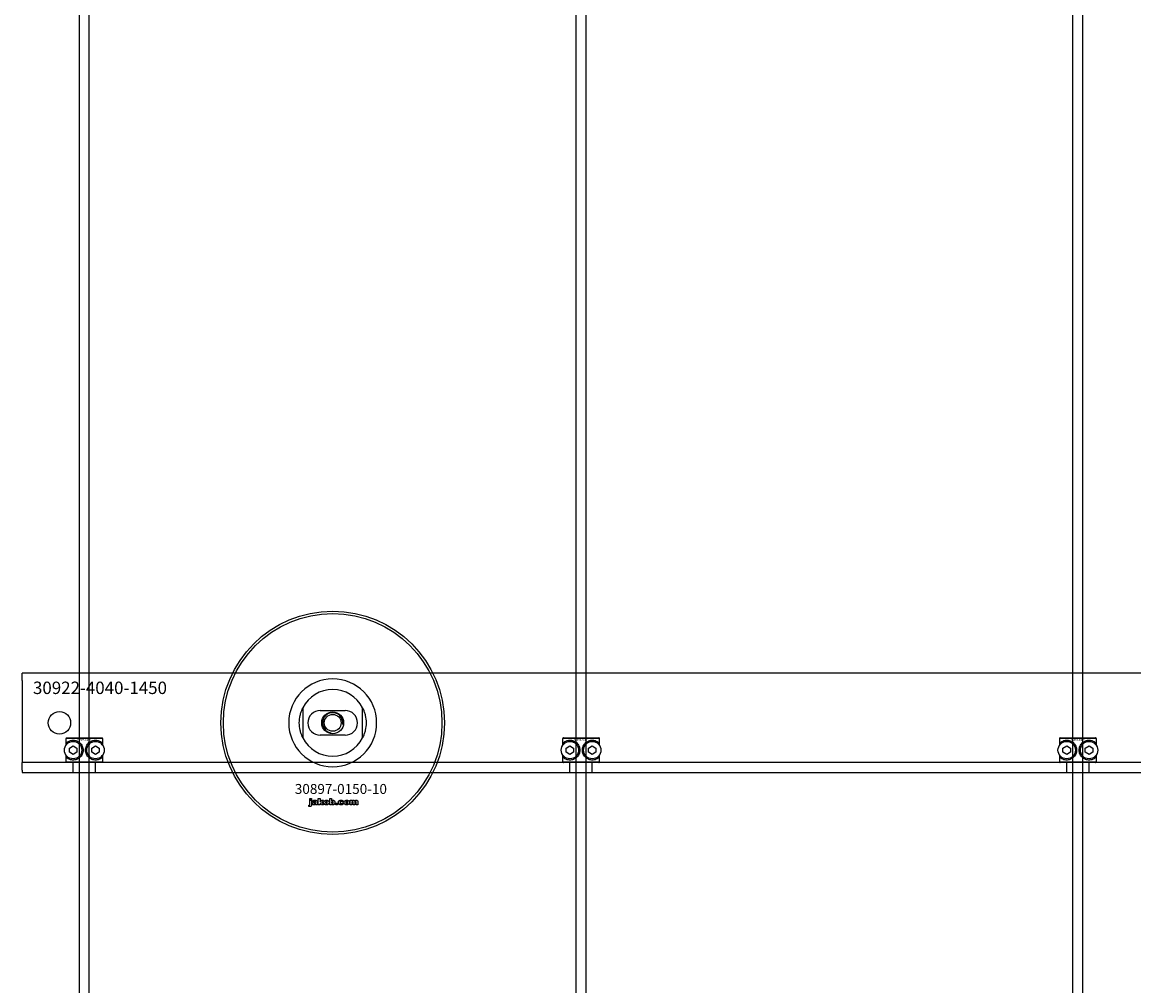
# Model space of a CAD drawing. Extents: x -40288 to 27203, y -32098 to -1478.
# Drawn here: x -31640 to -31192, y -17407 to -17019 of the extents above; entities that cross this region are included whole.
import ezdxf

# ---------------------------------------------------------------- set-up
doc = ezdxf.new("R2010")
doc.units = 0
doc.layers.add('Default', color=7, linetype='Continuous')
doc.styles.add('Notiztext (DIN)', font='isocpeur.ttf')

msp = doc.modelspace()

# ---------------------------------------------------------------- linework, layer by layer
at = {"layer": 'Default'}
for p, q in [((-31616.93, -20236.08), (-31616.93, -14345.08)), ((-31612.93, -20236.08), (-31612.93, -14345.08)), ((-31416.93, -20236.08), (-31416.93, -14345.08)), ((-31412.93, -20236.08), (-31412.93, -14345.08)), ((-31216.93, -20236.08), (-31216.93, -14345.08)), ((-31212.93, -20236.08), (-31212.93, -14345.08)), ((-31639.93, -17284.08), (-31639.93, -17281.08)), ((-30189.93, -17281.08), (-31639.93, -17281.08)), ((-31639.93, -17284.08), (-31639.93, -17311.08)), ((-31526.93, -17295.01), (-31526.93, -17307.16)), ((-31502.93, -17307.16), (-31502.93, -17295.01)), ((-31519.93, -17296.08), (-31509.93, -17296.08)), ((-31607.49, -17307.38), (-31622.36, -17307.38)), ((-31622.36, -17307.38), (-31622.36, -17310.17)), ((-31622.06, -17307.08), (-31607.8, -17307.08)), ((-31621.8, -17309.51), (-31621.8, -17308.86)), ((-31608.05, -17308.86), (-31608.05, -17309.51)), ((-31607.49, -17310.17), (-31607.49, -17307.38)), ((-31509.93, -17306.08), (-31519.93, -17306.08)), ((-31407.49, -17307.38), (-31422.36, -17307.38)), ((-31422.36, -17307.38), (-31422.36, -17310.17)), ((-31422.06, -17307.08), (-31407.8, -17307.08)), ((-31421.8, -17309.51), (-31421.8, -17308.86)), ((-31408.05, -17308.86), (-31408.05, -17309.51)), ((-31407.49, -17310.17), (-31407.49, -17307.38)), ((-31207.49, -17307.38), (-31222.36, -17307.38)), ((-31222.36, -17307.38), (-31222.36, -17310.17)), ((-31222.06, -17307.08), (-31207.8, -17307.08)), ((-31221.8, -17309.51), (-31221.8, -17308.86)), ((-31208.05, -17308.86), (-31208.05, -17309.51)), ((-31207.49, -17310.17), (-31207.49, -17307.38)), ((-31639.93, -17311.08), (-31639.93, -17317.08)), ((-31620.93, -17311.22), (-31619.43, -17310.35)), ((-31620.93, -17312.95), (-31620.93, -17311.22)), ((-31619.43, -17313.81), (-31620.93, -17312.95)), ((-31619.43, -17310.35), (-31617.93, -17311.22)), ((-31617.93, -17312.95), (-31619.43, -17313.81)), ((-31617.93, -17311.22), (-31617.93, -17312.95)), ((-31611.93, -17311.22), (-31610.43, -17310.35)), ((-31611.93, -17312.95), (-31611.93, -17311.22)), ((-31610.43, -17313.81), (-31611.93, -17312.95)), ((-31610.43, -17310.35), (-31608.93, -17311.22)), ((-31608.93, -17312.95), (-31610.43, -17313.81)), ((-31608.93, -17311.22), (-31608.93, -17312.95)), ((-31420.93, -17311.22), (-31419.43, -17310.35)), ((-31420.93, -17312.95), (-31420.93, -17311.22)), ((-31419.43, -17313.81), (-31420.93, -17312.95)), ((-31419.43, -17310.35), (-31417.93, -17311.22)), ((-31417.93, -17312.95), (-31419.43, -17313.81)), ((-31417.93, -17311.22), (-31417.93, -17312.95)), ((-31411.93, -17311.22), (-31410.43, -17310.35)), ((-31411.93, -17312.95), (-31411.93, -17311.22)), ((-31410.43, -17313.81), (-31411.93, -17312.95)), ((-31410.43, -17310.35), (-31408.93, -17311.22)), ((-31408.93, -17312.95), (-31410.43, -17313.81)), ((-31408.93, -17311.22), (-31408.93, -17312.95)), ((-31220.93, -17311.22), (-31219.43, -17310.35)), ((-31220.93, -17312.95), (-31220.93, -17311.22)), ((-31219.43, -17313.81), (-31220.93, -17312.95)), ((-31219.43, -17310.35), (-31217.93, -17311.22)), ((-31217.93, -17312.95), (-31219.43, -17313.81)), ((-31217.93, -17311.22), (-31217.93, -17312.95)), ((-31211.93, -17311.22), (-31210.43, -17310.35)), ((-31211.93, -17312.95), (-31211.93, -17311.22)), ((-31210.43, -17313.81), (-31211.93, -17312.95)), ((-31210.43, -17310.35), (-31208.93, -17311.22)), ((-31208.93, -17312.95), (-31210.43, -17313.81)), ((-31208.93, -17311.22), (-31208.93, -17312.95)), ((-30189.93, -17317.08), (-31639.93, -17317.08)), ((-31639.93, -17320.08), (-31639.93, -17317.08)), ((-31622.36, -17313.99), (-31622.36, -17316.78)), ((-31622.36, -17316.78), (-31607.49, -17316.78)), ((-31607.8, -17317.08), (-31622.06, -17317.08)), ((-31621.8, -17315.3), (-31621.8, -17314.65)), ((-31619.43, -17321.08), (-31619.43, -17317.08)), ((-31610.43, -17321.08), (-31610.43, -17317.08)), ((-31608.05, -17314.65), (-31608.05, -17315.3)), ((-31607.49, -17316.78), (-31607.49, -17313.99)), ((-31422.36, -17313.99), (-31422.36, -17316.78)), ((-31422.36, -17316.78), (-31407.49, -17316.78)), ((-31407.8, -17317.08), (-31422.06, -17317.08)), ((-31421.8, -17315.3), (-31421.8, -17314.65)), ((-31419.43, -17321.08), (-31419.43, -17317.08)), ((-31410.43, -17321.08), (-31410.43, -17317.08)), ((-31408.05, -17314.65), (-31408.05, -17315.3)), ((-31407.49, -17316.78), (-31407.49, -17313.99)), ((-31222.36, -17313.99), (-31222.36, -17316.78)), ((-31222.36, -17316.78), (-31207.49, -17316.78)), ((-31207.8, -17317.08), (-31222.06, -17317.08)), ((-31221.8, -17315.3), (-31221.8, -17314.65)), ((-31219.43, -17321.08), (-31219.43, -17317.08)), ((-31210.43, -17321.08), (-31210.43, -17317.08)), ((-31208.05, -17314.65), (-31208.05, -17315.3)), ((-31207.49, -17316.78), (-31207.49, -17313.99)), ((-31639.93, -17320.08), (-31639.93, -17321.08)), ((-31639.93, -17321.08), (-30189.93, -17321.08)), ((-31524.19, -17332.06), (-31524.19, -17331.58)), ((-31524.19, -17331.58), (-31523.5, -17331.58)), ((-31523.5, -17331.58), (-31523.5, -17332.06)), ((-31520.73, -17334.08), (-31520.73, -17331.58)), ((-31520.73, -17331.58), (-31520.02, -17331.58)), ((-31520.02, -17331.58), (-31520.02, -17332.87)), ((-31516.06, -17334.08), (-31516.06, -17331.58)), ((-31516.06, -17331.58), (-31515.36, -17331.58)), ((-31515.36, -17331.58), (-31515.36, -17332.45)), ((-31524.6, -17334.75), (-31524.5, -17334.25)), ((-31523.5, -17332.06), (-31524.19, -17332.06)), ((-31524.19, -17333.97), (-31524.19, -17332.27)), ((-31524.19, -17332.27), (-31523.5, -17332.27)), ((-31523.5, -17332.27), (-31523.5, -17334.03)), ((-31522.42, -17332.86), (-31523.09, -17332.79)), ((-31521.82, -17333.33), (-31521.82, -17333.22)), ((-31521.06, -17334.08), (-31521.71, -17334.08)), ((-31521.15, -17332.89), (-31521.15, -17333.7)), ((-31520.02, -17334.08), (-31520.73, -17334.08)), ((-31520.02, -17332.87), (-31519.5, -17332.27)), ((-31519.76, -17333.36), (-31520.02, -17333.61)), ((-31520.02, -17333.61), (-31520.02, -17334.08)), ((-31519.39, -17334.08), (-31519.76, -17333.36)), ((-31519.5, -17332.27), (-31518.65, -17332.27)), ((-31518.61, -17334.08), (-31519.39, -17334.08)), ((-31518.65, -17332.27), (-31519.3, -17332.9)), ((-31519.3, -17332.9), (-31518.61, -17334.08)), ((-31515.41, -17334.08), (-31516.06, -17334.08)), ((-31515.41, -17333.81), (-31515.41, -17334.08)), ((-31513.73, -17334.08), (-31513.73, -17333.39)), ((-31513.73, -17333.39), (-31512.99, -17333.39)), ((-31512.99, -17334.08), (-31513.73, -17334.08)), ((-31512.99, -17333.39), (-31512.99, -17334.08)), ((-31510.59, -17332.85), (-31511.25, -17332.94)), ((-31511.22, -17333.37), (-31510.56, -17333.45)), ((-31507.9, -17334.08), (-31507.9, -17332.27)), ((-31507.9, -17332.27), (-31507.25, -17332.27)), ((-31507.2, -17334.08), (-31507.9, -17334.08)), ((-31507.25, -17332.27), (-31507.25, -17332.53)), ((-31507.2, -17333.16), (-31507.2, -17334.08)), ((-31506.71, -17334.08), (-31506.71, -17333.08)), ((-31506.02, -17334.08), (-31506.71, -17334.08)), ((-31506.02, -17333.15), (-31506.02, -17334.08)), ((-31505.52, -17334.08), (-31505.52, -17333.05)), ((-31504.83, -17334.08), (-31505.52, -17334.08)), ((-31504.83, -17332.94), (-31504.83, -17334.08))]:
    msp.add_line(p, q, dxfattribs=at)
for centre, radius in [((-31514.93, -17301.08), 45), ((-31514.93, -17301.08), 44), ((-31624.93, -17301.08), 4.5), ((-31514.93, -17301.08), 4.4), ((-31514.93, -17301.08), 3.4), ((-31619.43, -17312.08), 3.5), ((-31610.43, -17312.08), 3.5), ((-31419.43, -17312.08), 3.5), ((-31410.43, -17312.08), 3.5), ((-31219.43, -17312.08), 3.5), ((-31210.43, -17312.08), 3.5)]:
    msp.add_circle(centre, radius, dxfattribs=at)
for centre, radius, start, end in [((-31514.93, -17301.08), 17.69, 0, 180), ((-31514.93, -17301.08), 13.45, 26.8498, 153.1502), ((-31519.93, -17301.08), 5, 90, 270), ((-31514.93, -17301.08), 4.08, 350, 260), ((-31509.93, -17301.08), 5, 270, 90), ((-31514.93, -17301.08), 17.69, 180, 0), ((-31514.93, -17301.08), 13.45, 206.8498, 333.1502)]:
    msp.add_arc(centre, radius, start, end, dxfattribs=at)
for points, knots in [([(-31528.38, -17301.08), (-31528.38, -17300.11), (-31528.26, -17299.06), (-31527.92, -17297.59), (-31527.79, -17297.12), (-31527.48, -17296.24), (-31527.32, -17295.83), (-31527.1, -17295.36), (-31527.04, -17295.23), (-31526.97, -17295.1), (-31526.96, -17295.07), (-31526.93, -17295.02), (-31526.93, -17295.01), (-31526.93, -17295.01)], [0, 0, 0, 0, 0.2923107, 0.2923107, 0.438466, 0.438466, 0.5846213, 0.5846213, 0.6385468, 0.6385468, 0.6655096, 0.6655096, 0.6924724, 0.6924724, 0.6924724, 0.6924724]), ([(-31502.93, -17295.01), (-31502.93, -17295.01), (-31502.92, -17295.02), (-31502.9, -17295.07), (-31502.88, -17295.1), (-31502.81, -17295.23), (-31502.75, -17295.36), (-31502.53, -17295.83), (-31502.37, -17296.24), (-31502.06, -17297.12), (-31501.93, -17297.59), (-31501.59, -17299.06), (-31501.48, -17300.11), (-31501.48, -17301.08)], [-0.6924724, -0.6924724, -0.6924724, -0.6924724, -0.6655096, -0.6655096, -0.6385468, -0.6385468, -0.5846213, -0.5846213, -0.438466, -0.438466, -0.2923107, -0.2923107, 0, 0, 0, 0]), ([(-31526.93, -17307.16), (-31526.93, -17307.16), (-31526.93, -17307.14), (-31526.96, -17307.1), (-31526.97, -17307.06), (-31527.04, -17306.93), (-31527.1, -17306.8), (-31527.32, -17306.33), (-31527.48, -17305.92), (-31527.79, -17305.04), (-31527.92, -17304.57), (-31528.26, -17303.1), (-31528.38, -17302.06), (-31528.38, -17301.08)], [-0.6924724, -0.6924724, -0.6924724, -0.6924724, -0.6655096, -0.6655096, -0.6385468, -0.6385468, -0.5846213, -0.5846213, -0.438466, -0.438466, -0.2923107, -0.2923107, 0, 0, 0, 0]), ([(-31501.48, -17301.08), (-31501.48, -17302.06), (-31501.59, -17303.1), (-31501.93, -17304.57), (-31502.06, -17305.04), (-31502.37, -17305.92), (-31502.53, -17306.33), (-31502.75, -17306.8), (-31502.81, -17306.93), (-31502.88, -17307.06), (-31502.9, -17307.1), (-31502.92, -17307.14), (-31502.93, -17307.16), (-31502.93, -17307.16)], [0, 0, 0, 0, 0.2923107, 0.2923107, 0.438466, 0.438466, 0.5846213, 0.5846213, 0.6385468, 0.6385468, 0.6655096, 0.6655096, 0.6924724, 0.6924724, 0.6924724, 0.6924724]), ([(-31621.8, -17308.86), (-31621.8, -17308.86), (-31621.79, -17308.86), (-31621.37, -17308.55), (-31620.75, -17308.23), (-31619.53, -17308.06), (-31618.97, -17308.06), (-31617.84, -17308.36), (-31617.27, -17308.66), (-31616.39, -17309.42), (-31616.03, -17309.89), (-31615.55, -17310.94), (-31615.43, -17311.53), (-31615.43, -17312.63), (-31615.55, -17313.22), (-31616.03, -17314.28), (-31616.39, -17314.75), (-31617.27, -17315.51), (-31617.84, -17315.8), (-31618.97, -17316.1), (-31619.53, -17316.11), (-31620.75, -17315.93), (-31621.37, -17315.61), (-31621.79, -17315.31), (-31621.8, -17315.3), (-31621.8, -17315.3)], [1.207563, 1.207563, 1.207563, 1.207563, 1.210344, 1.210344, 1.522738, 1.522738, 1.71089, 1.71089, 1.899042, 1.899042, 2.064904, 2.064904, 2.230765, 2.230765, 2.396626, 2.396626, 2.562487, 2.562487, 2.750639, 2.750639, 2.938792, 2.938792, 3.251186, 3.251186, 3.253967, 3.253967, 3.253967, 3.253967]), ([(-31608.05, -17315.3), (-31608.06, -17315.3), (-31608.06, -17315.31), (-31608.48, -17315.61), (-31609.1, -17315.93), (-31610.32, -17316.11), (-31610.88, -17316.1), (-31612.01, -17315.8), (-31612.58, -17315.51), (-31613.46, -17314.75), (-31613.82, -17314.28), (-31614.3, -17313.22), (-31614.43, -17312.63), (-31614.43, -17311.53), (-31614.3, -17310.94), (-31613.82, -17309.89), (-31613.46, -17309.42), (-31612.58, -17308.66), (-31612.01, -17308.36), (-31610.88, -17308.06), (-31610.32, -17308.06), (-31609.1, -17308.23), (-31608.48, -17308.55), (-31608.06, -17308.86), (-31608.06, -17308.86), (-31608.05, -17308.86)], [1.207563, 1.207563, 1.207563, 1.207563, 1.210344, 1.210344, 1.522738, 1.522738, 1.71089, 1.71089, 1.899042, 1.899042, 2.064904, 2.064904, 2.230765, 2.230765, 2.396626, 2.396626, 2.562487, 2.562487, 2.750639, 2.750639, 2.938792, 2.938792, 3.251186, 3.251186, 3.253967, 3.253967, 3.253967, 3.253967]), ([(-31421.8, -17308.86), (-31421.8, -17308.86), (-31421.79, -17308.86), (-31421.37, -17308.55), (-31420.75, -17308.23), (-31419.53, -17308.06), (-31418.97, -17308.06), (-31417.84, -17308.36), (-31417.27, -17308.66), (-31416.39, -17309.42), (-31416.03, -17309.89), (-31415.55, -17310.94), (-31415.43, -17311.53), (-31415.43, -17312.63), (-31415.55, -17313.22), (-31416.03, -17314.28), (-31416.39, -17314.75), (-31417.27, -17315.51), (-31417.84, -17315.8), (-31418.97, -17316.1), (-31419.53, -17316.11), (-31420.75, -17315.93), (-31421.37, -17315.61), (-31421.79, -17315.31), (-31421.8, -17315.3), (-31421.8, -17315.3)], [1.207563, 1.207563, 1.207563, 1.207563, 1.210344, 1.210344, 1.522738, 1.522738, 1.71089, 1.71089, 1.899042, 1.899042, 2.064904, 2.064904, 2.230765, 2.230765, 2.396626, 2.396626, 2.562487, 2.562487, 2.750639, 2.750639, 2.938792, 2.938792, 3.251186, 3.251186, 3.253967, 3.253967, 3.253967, 3.253967]), ([(-31408.05, -17315.3), (-31408.06, -17315.3), (-31408.06, -17315.31), (-31408.48, -17315.61), (-31409.1, -17315.93), (-31410.32, -17316.11), (-31410.88, -17316.1), (-31412.01, -17315.8), (-31412.58, -17315.51), (-31413.46, -17314.75), (-31413.82, -17314.28), (-31414.3, -17313.22), (-31414.43, -17312.63), (-31414.43, -17311.53), (-31414.3, -17310.94), (-31413.82, -17309.89), (-31413.46, -17309.42), (-31412.58, -17308.66), (-31412.01, -17308.36), (-31410.88, -17308.06), (-31410.32, -17308.06), (-31409.1, -17308.23), (-31408.48, -17308.55), (-31408.06, -17308.86), (-31408.06, -17308.86), (-31408.05, -17308.86)], [1.207563, 1.207563, 1.207563, 1.207563, 1.210344, 1.210344, 1.522738, 1.522738, 1.71089, 1.71089, 1.899042, 1.899042, 2.064904, 2.064904, 2.230765, 2.230765, 2.396626, 2.396626, 2.562487, 2.562487, 2.750639, 2.750639, 2.938792, 2.938792, 3.251186, 3.251186, 3.253967, 3.253967, 3.253967, 3.253967]), ([(-31221.8, -17308.86), (-31221.8, -17308.86), (-31221.79, -17308.86), (-31221.37, -17308.55), (-31220.75, -17308.23), (-31219.53, -17308.06), (-31218.97, -17308.06), (-31217.84, -17308.36), (-31217.27, -17308.66), (-31216.39, -17309.42), (-31216.03, -17309.89), (-31215.55, -17310.94), (-31215.43, -17311.53), (-31215.43, -17312.63), (-31215.55, -17313.22), (-31216.03, -17314.28), (-31216.39, -17314.75), (-31217.27, -17315.51), (-31217.84, -17315.8), (-31218.97, -17316.1), (-31219.53, -17316.11), (-31220.75, -17315.93), (-31221.37, -17315.61), (-31221.79, -17315.31), (-31221.8, -17315.3), (-31221.8, -17315.3)], [1.207563, 1.207563, 1.207563, 1.207563, 1.210344, 1.210344, 1.522738, 1.522738, 1.71089, 1.71089, 1.899042, 1.899042, 2.064904, 2.064904, 2.230765, 2.230765, 2.396626, 2.396626, 2.562487, 2.562487, 2.750639, 2.750639, 2.938792, 2.938792, 3.251186, 3.251186, 3.253967, 3.253967, 3.253967, 3.253967]), ([(-31208.05, -17315.3), (-31208.06, -17315.3), (-31208.06, -17315.31), (-31208.48, -17315.61), (-31209.1, -17315.93), (-31210.32, -17316.11), (-31210.88, -17316.1), (-31212.01, -17315.8), (-31212.58, -17315.51), (-31213.46, -17314.75), (-31213.82, -17314.28), (-31214.3, -17313.22), (-31214.43, -17312.63), (-31214.43, -17311.53), (-31214.3, -17310.94), (-31213.82, -17309.89), (-31213.46, -17309.42), (-31212.58, -17308.66), (-31212.01, -17308.36), (-31210.88, -17308.06), (-31210.32, -17308.06), (-31209.1, -17308.23), (-31208.48, -17308.55), (-31208.06, -17308.86), (-31208.06, -17308.86), (-31208.05, -17308.86)], [1.207563, 1.207563, 1.207563, 1.207563, 1.210344, 1.210344, 1.522738, 1.522738, 1.71089, 1.71089, 1.899042, 1.899042, 2.064904, 2.064904, 2.230765, 2.230765, 2.396626, 2.396626, 2.562487, 2.562487, 2.750639, 2.750639, 2.938792, 2.938792, 3.251186, 3.251186, 3.253967, 3.253967, 3.253967, 3.253967])]:
    msp.add_open_spline(points, degree=3, knots=knots, dxfattribs=at)
for points, weights in [([(-31622.06, -17307.08), (-31622.2, -17307.23), (-31622.36, -17307.38)], [1, 1.00445464868, 1.0085010006]), ([(-31607.49, -17307.38), (-31607.65, -17307.23), (-31607.8, -17307.08)], [1.0085010006, 1.00445464868, 1]), ([(-31422.06, -17307.08), (-31422.2, -17307.23), (-31422.36, -17307.38)], [1, 1.00445464868, 1.0085010006]), ([(-31407.49, -17307.38), (-31407.65, -17307.23), (-31407.8, -17307.08)], [1.0085010006, 1.00445464868, 1]), ([(-31222.06, -17307.08), (-31222.2, -17307.23), (-31222.36, -17307.38)], [1, 1.00445464868, 1.0085010006]), ([(-31207.49, -17307.38), (-31207.65, -17307.23), (-31207.8, -17307.08)], [1.0085010006, 1.00445464868, 1]), ([(-31622.36, -17316.78), (-31622.2, -17316.93), (-31622.06, -17317.08)], [1.0085010006, 1.00445464868, 1]), ([(-31607.8, -17317.08), (-31607.65, -17316.93), (-31607.49, -17316.78)], [1, 1.00445464868, 1.0085010006]), ([(-31422.36, -17316.78), (-31422.2, -17316.93), (-31422.06, -17317.08)], [1.0085010006, 1.00445464868, 1]), ([(-31407.8, -17317.08), (-31407.65, -17316.93), (-31407.49, -17316.78)], [1, 1.00445464868, 1.0085010006]), ([(-31222.36, -17316.78), (-31222.2, -17316.93), (-31222.06, -17317.08)], [1.0085010006, 1.00445464868, 1]), ([(-31207.8, -17317.08), (-31207.65, -17316.93), (-31207.49, -17316.78)], [1, 1.00445464868, 1.0085010006])]:
    msp.add_rational_spline(points, weights, degree=2, dxfattribs=at)
for points in [[(-31524.1, -17334.82), (-31524.3, -17334.82), (-31524.6, -17334.75)], [(-31524.5, -17334.25), (-31524.41, -17334.27), (-31524.37, -17334.27)], [(-31524.37, -17334.27), (-31524.29, -17334.27), (-31524.19, -17334.15), (-31524.19, -17333.97)], [(-31523.5, -17334.03), (-31523.5, -17334.36), (-31523.6, -17334.64), (-31523.86, -17334.82), (-31524.1, -17334.82)], [(-31523.14, -17333.6), (-31523.14, -17333.4), (-31523.02, -17333.26)], [(-31522.48, -17334.12), (-31522.81, -17334.12), (-31523.14, -17333.82), (-31523.14, -17333.6)], [(-31523.09, -17332.79), (-31523.05, -17332.61), (-31522.91, -17332.41), (-31522.77, -17332.34)], [(-31523.02, -17333.26), (-31522.9, -17333.13), (-31522.57, -17333.07)], [(-31522.77, -17332.34), (-31522.68, -17332.29), (-31522.35, -17332.23), (-31522.15, -17332.23)], [(-31522.57, -17333.07), (-31522.19, -17332.99), (-31521.95, -17332.92), (-31521.82, -17332.87)], [(-31522.06, -17334.05), (-31522.24, -17334.12), (-31522.48, -17334.12)], [(-31522.39, -17333.42), (-31522.45, -17333.48), (-31522.45, -17333.55)], [(-31522.45, -17333.55), (-31522.45, -17333.63), (-31522.33, -17333.74), (-31522.22, -17333.74)], [(-31522.32, -17332.7), (-31522.38, -17332.74), (-31522.42, -17332.86)], [(-31522.12, -17333.31), (-31522.33, -17333.37), (-31522.39, -17333.42)], [(-31522.06, -17332.64), (-31522.23, -17332.64), (-31522.32, -17332.7)], [(-31522.22, -17333.74), (-31522.11, -17333.74), (-31521.91, -17333.62), (-31521.82, -17333.46), (-31521.82, -17333.33)], [(-31522.15, -17332.23), (-31521.84, -17332.23), (-31521.46, -17332.3), (-31521.34, -17332.41)], [(-31521.82, -17333.22), (-31521.97, -17333.27), (-31522.12, -17333.31)], [(-31521.82, -17332.87), (-31521.82, -17332.75), (-31521.93, -17332.64), (-31522.06, -17332.64)], [(-31521.79, -17333.86), (-31521.92, -17333.99), (-31522.06, -17334.05)], [(-31521.71, -17334.08), (-31521.75, -17334.01), (-31521.77, -17333.94), (-31521.79, -17333.86)], [(-31521.34, -17332.41), (-31521.25, -17332.49), (-31521.15, -17332.77), (-31521.15, -17332.89)], [(-31521.15, -17333.7), (-31521.15, -17333.82), (-31521.11, -17333.97), (-31521.06, -17334.08)], [(-31518.48, -17333.18), (-31518.48, -17332.77), (-31517.92, -17332.23), (-31517.44, -17332.23)], [(-31518.15, -17333.9), (-31518.48, -17333.63), (-31518.48, -17333.18)], [(-31517.44, -17334.12), (-31517.88, -17334.12), (-31518.15, -17333.9)], [(-31517.44, -17332.71), (-31517.59, -17332.71), (-31517.78, -17332.94), (-31517.78, -17333.18)], [(-31517.78, -17333.18), (-31517.78, -17333.42), (-31517.59, -17333.65), (-31517.44, -17333.65)], [(-31517.44, -17332.23), (-31516.9, -17332.23), (-31516.62, -17332.54)], [(-31517.1, -17333.17), (-31517.1, -17332.94), (-31517.29, -17332.71), (-31517.44, -17332.71)], [(-31517.44, -17333.65), (-31517.29, -17333.65), (-31517.1, -17333.42), (-31517.1, -17333.17)], [(-31516.4, -17333.17), (-31516.4, -17333.59), (-31516.95, -17334.12), (-31517.44, -17334.12)], [(-31516.62, -17332.54), (-31516.4, -17332.8), (-31516.4, -17333.17)], [(-31515.16, -17334.04), (-31515.27, -17333.98), (-31515.41, -17333.81)], [(-31515.36, -17332.45), (-31515.26, -17332.34), (-31514.99, -17332.23), (-31514.83, -17332.23)], [(-31515.04, -17332.75), (-31515.19, -17332.75), (-31515.36, -17332.96), (-31515.36, -17333.17)], [(-31515.36, -17333.17), (-31515.36, -17333.41), (-31515.19, -17333.61), (-31515.06, -17333.61)], [(-31514.83, -17334.12), (-31515.01, -17334.12), (-31515.16, -17334.04)], [(-31515.06, -17333.61), (-31514.93, -17333.61), (-31514.76, -17333.41), (-31514.76, -17333.16)], [(-31514.76, -17333.16), (-31514.76, -17332.95), (-31514.93, -17332.75), (-31515.04, -17332.75)], [(-31514.83, -17332.23), (-31514.5, -17332.23), (-31514.07, -17332.7), (-31514.07, -17333.15)], [(-31514.07, -17333.15), (-31514.07, -17333.45), (-31514.26, -17333.9), (-31514.61, -17334.12), (-31514.83, -17334.12)], [(-31512.65, -17333.18), (-31512.65, -17332.9), (-31512.56, -17332.72)], [(-31511.55, -17334.12), (-31511.83, -17334.12), (-31512.22, -17334.01), (-31512.5, -17333.77), (-31512.65, -17333.45), (-31512.65, -17333.18)], [(-31512.56, -17332.72), (-31512.49, -17332.58), (-31512.24, -17332.37), (-31512.12, -17332.31)], [(-31512.12, -17332.31), (-31511.91, -17332.23), (-31511.6, -17332.23)], [(-31511.58, -17332.7), (-31511.75, -17332.7), (-31511.96, -17332.95), (-31511.96, -17333.2)], [(-31511.96, -17333.2), (-31511.96, -17333.42), (-31511.75, -17333.66), (-31511.59, -17333.66)], [(-31511.6, -17332.23), (-31511.15, -17332.23), (-31510.69, -17332.55), (-31510.59, -17332.85)], [(-31511.59, -17333.66), (-31511.45, -17333.66), (-31511.26, -17333.52), (-31511.22, -17333.37)], [(-31511.25, -17332.94), (-31511.28, -17332.82), (-31511.44, -17332.7), (-31511.58, -17332.7)], [(-31510.56, -17333.45), (-31510.61, -17333.65), (-31510.86, -17333.95), (-31511.25, -17334.12), (-31511.55, -17334.12)], [(-31510.32, -17333.18), (-31510.32, -17332.77), (-31509.76, -17332.23), (-31509.29, -17332.23)], [(-31509.99, -17333.9), (-31510.32, -17333.63), (-31510.32, -17333.18)], [(-31509.28, -17334.12), (-31509.72, -17334.12), (-31509.99, -17333.9)], [(-31509.28, -17332.71), (-31509.43, -17332.71), (-31509.62, -17332.94), (-31509.62, -17333.18)], [(-31509.62, -17333.18), (-31509.62, -17333.42), (-31509.43, -17333.65), (-31509.28, -17333.65)], [(-31509.29, -17332.23), (-31508.74, -17332.23), (-31508.47, -17332.54)], [(-31508.94, -17333.17), (-31508.94, -17332.94), (-31509.13, -17332.71), (-31509.28, -17332.71)], [(-31509.28, -17333.65), (-31509.13, -17333.65), (-31508.94, -17333.42), (-31508.94, -17333.17)], [(-31508.24, -17333.17), (-31508.24, -17333.59), (-31508.79, -17334.12), (-31509.28, -17334.12)], [(-31508.47, -17332.54), (-31508.24, -17332.8), (-31508.24, -17333.17)], [(-31507.25, -17332.53), (-31507.11, -17332.37), (-31506.83, -17332.23), (-31506.62, -17332.23)], [(-31506.93, -17332.77), (-31507.05, -17332.77), (-31507.2, -17332.95), (-31507.2, -17333.16)], [(-31506.73, -17332.92), (-31506.75, -17332.85), (-31506.86, -17332.77), (-31506.93, -17332.77)], [(-31506.71, -17333.08), (-31506.71, -17332.96), (-31506.73, -17332.92)], [(-31506.62, -17332.23), (-31506.41, -17332.23), (-31506.16, -17332.38), (-31506.08, -17332.53)], [(-31506.08, -17332.53), (-31505.91, -17332.36), (-31505.64, -17332.23), (-31505.45, -17332.23)], [(-31505.74, -17332.77), (-31505.87, -17332.77), (-31506.02, -17332.95), (-31506.02, -17333.15)], [(-31505.57, -17332.87), (-31505.64, -17332.77), (-31505.74, -17332.77)], [(-31505.52, -17333.05), (-31505.52, -17332.93), (-31505.57, -17332.87)], [(-31505.45, -17332.23), (-31505.15, -17332.23), (-31504.83, -17332.57), (-31504.83, -17332.94)]]:
    msp.add_open_spline(points, degree=2, dxfattribs=at)

# ---------------------------------------------------------------- texts
at = {"layer": 'Default', "attachment_point": 1, "style": 'Notiztext (DIN)'}
for s, insert, char_height, width in [('\\fISOCPEUR|b0|i0;\\H5.0000;30922-4040-1450', (-31635.6, -17284.48), 5, 52.9638), ('\\fISOCPEUR|b0|i0;\\H0.7500;30863-0400', (-31617.77, -17307.59), 0.75, 5.321), ('\\fISOCPEUR|b0|i0;\\H0.7500;30863-0400', (-31417.77, -17307.59), 0.75, 5.321), ('\\fISOCPEUR|b0|i0;\\H0.7500;30863-0400', (-31217.77, -17307.59), 0.75, 5.321), ('\\fISOCPEUR|b0|i0;\\H4.0000;30897-0150-10', (-31530.19, -17325.71), 4, 34.7755)]:
    msp.add_mtext(s, dxfattribs=dict(at, insert=insert, char_height=char_height, width=width))

doc.saveas('drawing.dxf')
